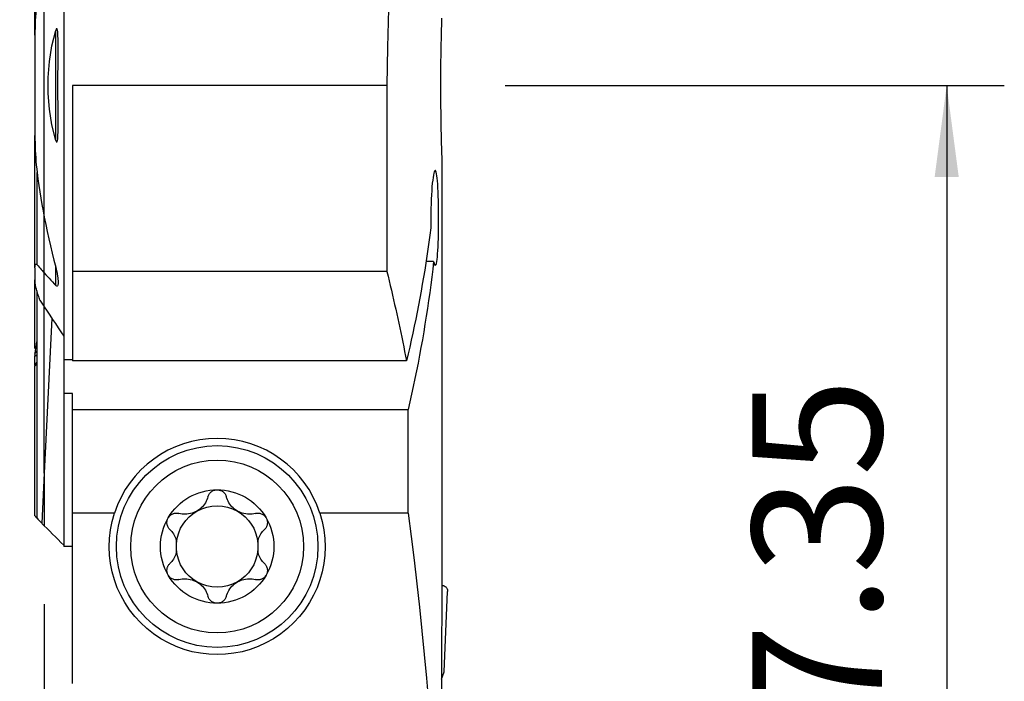
# Model space of a CAD drawing. Extents: x -19.7 to 35.7, y -56.6 to 37.4.
# Drawn here: x -0.9 to 33.3, y -20.7 to 2.3 of the extents above; entities that cross this region are included whole.
import ezdxf

# ---------------------------------------------------------------- set-up
doc = ezdxf.new("R2010")
doc.units = 0
doc.header["$MEASUREMENT"] = 0
doc.layers.get('0').update_dxf_attribs({"linetype": 'CONTINUOUS'})
for name, color, linetype in [('1', 4, 'CONTINUOUS'), ('2', 7, 'CONTINUOUS'), ('SK1', 4, 'CONTINUOUS')]:
    doc.layers.add(name, color=color, linetype=linetype)
doc.styles.add('SANDVIK_STYLE', font='simplex.shx', dxfattribs={"height": 3})
doc.styles.get("Standard").update_dxf_attribs({"font": 'simplex.shx'})
doc.dimstyles.new('SANDVIK_DIM', dxfattribs={"dimscale": 0, "dimtxt": 4.5, "dimasz": 4.57, "dimexe": 5, "dimexo": 0, "dimgap": 2.3, "dimtad": 1, "dimdsep": 46, "dimtxsty": 'SANDVIK_STYLE', "dimcen": 0.09, "dimclrd": 256, "dimclre": 256, "dimclrt": 256, "dimadec": 0, "dimazin": 0, "dimtfac": 1, "dimtofl": 0, "dimtmove": 2, "dimatfit": 3, "dimfxl": 1, "dimtolj": 1, "dimtzin": 0, "dimarcsym": 0})

# ---------------------------------------------------------------- blocks, each defined once
blk = doc.blocks.new('*D0')
for p, q in [((16, 0), (33.3245, 0)), ((31.3245, 0), (31.3245, -37.35)), ((16, -37.35), (33.3245, -37.35))]:
    blk.add_line(p, q)
for points in [[(31.3245, 0), (31.742497, -3.175), (30.906503, -3.175)], [(31.3245, -37.35), (30.906503, -34.175), (31.742497, -34.175)]]:
    blk.add_solid(points)
blk.add_text('37.35', height=4.5, rotation=90).set_placement((29.0745, -25.490132))
blk = doc.blocks.new('*D1')
for p, q in [((0, -18), (0, -56.6)), ((14, -39.35), (14, -56.6)), ((-11.25, -54.6), (25.25, -54.6))]:
    blk.add_line(p, q)
for points in [[(0, -54.6), (-3.175, -55.017997), (-3.175, -54.182003)], [(14, -54.6), (17.175, -54.182003), (17.175, -55.017997)]]:
    blk.add_solid(points)
blk.add_text('14', height=4.5).set_placement((4.696711, -52.35))

msp = doc.modelspace()

# ---------------------------------------------------------------- linework, layer by layer
at = {"layer": '1'}
for p, q in [((0.675481, 15), (0.675481, -8.699273)), ((0, -4.577145), (0, 4.577145)), ((0.394519, -1.908285), (0.394519, 1.908285)), ((0.975481, 0), (0.975481, -6.461034)), ((11.894801, 0), (0.975481, 0)), ((11.894801, 0), (11.894801, -6.461034)), ((0, -6.505787), (0, -4.577024)), ((13.513714, -6.109813), (13.251533, -6.109813)), ((0.394519, -6.942613), (0.394519, -6.309317)), ((11.894801, -6.461034), (0.975481, -6.461034)), ((0.975481, -6.461034), (0.975481, -9.559782)), ((0, -7.687427), (0, -6.505787)), ((0, -13.457108), (0, -7.687431)), ((0.259514, -8.076174), (0, -13.457108)), ((0.675481, -8.699273), (0.675481, -9.523616)), ((0.675481, -9.523554), (0.675481, -10.685777)), ((0.975481, -9.523616), (0.675481, -9.523616)), ((12.571309, -9.559782), (0.975481, -9.559782)), ((0.675481, -10.685777), (0.675481, -15.997095)), ((0.975481, -10.685777), (0.675481, -10.685777)), ((0.975481, -11.25), (0.975481, -10.685777)), ((0.975481, -11.25), (12.628965, -11.25)), ((0.975481, -14.839024), (0.975481, -11.25)), ((12.628965, -14.839024), (12.628965, -11.25)), ((0, -13.457108), (0, -15.279349)), ((0.975481, -20.75), (0.975481, -14.839024)), ((2.434241, -14.839024), (0.975481, -14.839024)), ((12.628965, -14.839024), (9.565759, -14.839024)), ((0.975481, -15.997095), (0.675481, -15.997095)), ((13.793926, -17.5), (13.793926, -18.730751)), ((13.87794, -20.35), (13.99981, -17.558724)), ((13.785609, -20.603676), (13.87794, -20.35))]:
    msp.add_line(p, q, dxfattribs=at)
for points in [[(12.470896, 8.729104, 0), (12.332539, 7.598175, 0), (12.208844, 6.416566, 0), (12.102226, 5.191468, 0), (12.015099, 3.930073, 0), (11.949876, 2.639569, 0), (11.908972, 1.327148, 0), (11.894801, 0, 0)], [(13.790852, 2.329684, 0), (13.787349, 2.21744, 0), (13.783505, 2.088714, 0), (13.779453, 1.944939, 0), (13.775321, 1.7874, 0), (13.771212, 1.616131, 0), (13.767251, 1.432681, 0), (13.76357, 1.239062, 0), (13.760296, 1.037025, 0), (13.757513, 0.826627, 0), (13.75529, 0.609779, 0), (13.753701, 0.388854, 0), (13.752817, 0.165831, 0), (13.752659, -0.059214, 0), (13.753211, -0.284209, 0), (13.754454, -0.506691, 0), (13.756373, -0.7247, 0), (13.758916, -0.938157, 0), (13.761985, -1.145075, 0), (13.76548, -1.343185, 0), (13.769305, -1.530771, 0), (13.773363, -1.707769, 0), (13.777517, -1.87253, 0), (13.781627, -2.023232, 0), (13.785566, -2.158565, 0), (13.789235, -2.278503, 0), (13.79252, -2.381956, 0), (13.795305, -2.467749, 0), (13.797503, -2.535477, 0)], [(0.394519, -1.908285, 0), (0.265034, -1.37168, 0), (0.178695, -0.826538, 0), (0.13551, -0.276257, 0), (0.13549, 0.275764, 0), (0.178644, 0.826127, 0), (0.264984, 1.371433, 0), (0.394519, 1.908285, 0)], [(0.394519, -1.908285, 0), (0.412828, -1.958675, 0), (0.443573, -1.962858, 0), (0.456559, -1.913175, 0), (0.463601, -1.860373, 0), (0.468226, -1.806716, 0), (0.471655, -1.752785, 0), (0.474176, -1.698606, 0), (0.475968, -1.644241, 0), (0.477211, -1.589751, 0), (0.478083, -1.535198, 0), (0.478746, -1.480627, 0), (0.479217, -1.426016, 0), (0.479507, -1.371365, 0), (0.479636, -1.316678, 0), (0.479624, -1.26196, 0), (0.479492, -1.207214, 0), (0.47926, -1.152445, 0), (0.478948, -1.097657, 0), (0.478575, -1.042854, 0), (0.478163, -0.988039, 0), (0.477731, -0.933217, 0), (0.477299, -0.878394, 0), (0.476878, -0.823576, 0), (0.47647, -0.768749, 0), (0.476074, -0.713911, 0), (0.475694, -0.659066, 0), (0.475331, -0.604212, 0), (0.474986, -0.549351, 0), (0.474663, -0.494484, 0), (0.474362, -0.439611, 0), (0.474086, -0.384734, 0), (0.473836, -0.329852, 0), (0.473614, -0.274966, 0), (0.473422, -0.220079, 0), (0.473262, -0.165189, 0), (0.473135, -0.110298, 0), (0.473044, -0.055406, 0), (0.472991, -0.000515, 0), (0.472976, 0.054375, 0), (0.473002, 0.109263, 0), (0.473072, 0.164149, 0), (0.473186, 0.219031, 0), (0.473346, 0.273909, 0), (0.473555, 0.328782, 0), (0.473816, 0.383645, 0), (0.474161, 0.438502, 0), (0.474588, 0.493371, 0), (0.475082, 0.548248, 0), (0.475629, 0.60313, 0), (0.476213, 0.658015, 0), (0.476819, 0.712899, 0), (0.477431, 0.767779, 0), (0.478036, 0.822652, 0), (0.478617, 0.877514, 0), (0.479159, 0.932364, 0), (0.479648, 0.987198, 0), (0.480068, 1.042012, 0), (0.480405, 1.096804, 0), (0.480642, 1.15157, 0), (0.480765, 1.206308, 0), (0.480759, 1.261015, 0), (0.480609, 1.315686, 0), (0.480299, 1.37032, 0), (0.479814, 1.424913, 0), (0.47914, 1.479463, 0), (0.478261, 1.533965, 0), (0.477162, 1.588417, 0), (0.475888, 1.642854, 0), (0.474744, 1.697589, 0), (0.473102, 1.752341, 0), (0.470146, 1.806669, 0), (0.465054, 1.860129, 0), (0.457011, 1.912282, 0), (0.443812, 1.962254, 0), (0.412925, 1.958846, 0), (0.394519, 1.908285, 0)], [(13.797503, -2.535477, 0), (13.797675, -3.263742, 0), (13.79784, -3.992009, 0), (13.798, -4.720278, 0), (13.798153, -5.448548, 0), (13.7983, -6.17682, 0), (13.798441, -6.905094, 0), (13.798576, -7.633369, 0), (13.798705, -8.361646, 0), (13.798828, -9.089924, 0), (13.798945, -9.818203, 0), (13.799055, -10.546483, 0), (13.79916, -11.274765, 0), (13.799258, -12.003047, 0), (13.79935, -12.731331, 0), (13.799436, -13.459616, 0), (13.799516, -14.187901, 0), (13.79959, -14.916187, 0), (13.799658, -15.644475, 0), (13.799719, -16.372762, 0)], [(13.513714, -6.109813, 0), (13.528121, -6.169678, 0), (13.54267, -6.213313, 0), (13.557103, -6.24008, 0), (13.571226, -6.249442, 0), (13.584987, -6.241473, 0), (13.598199, -6.21641, 0), (13.610679, -6.174437, 0), (13.622418, -6.115606, 0), (13.633326, -6.040843, 0), (13.643278, -5.951235, 0), (13.652263, -5.847101, 0), (13.66028, -5.729536, 0), (13.667268, -5.600389, 0), (13.673207, -5.460813, 0), (13.678139, -5.311539, 0), (13.682046, -5.154915, 0), (13.684915, -4.992969, 0), (13.686774, -4.826192, 0), (13.687626, -4.656927, 0), (13.687467, -4.487749, 0), (13.686291, -4.319364, 0), (13.684102, -4.15358, 0), (13.680905, -3.993019, 0), (13.676679, -3.839015, 0), (13.67141, -3.69251, 0), (13.665128, -3.555781, 0), (13.657833, -3.430564, 0), (13.649491, -3.317228, 0), (13.640171, -3.217352, 0), (13.629935, -3.132486, 0), (13.618752, -3.062924, 0), (13.606734, -3.009344, 0), (13.594022, -2.972632, 0), (13.580641, -2.953157, 0), (13.566716, -2.950843, 0), (13.552462, -2.965711, 0), (13.538016, -2.997849, 0), (13.523477, -3.046921, 0), (13.509106, -3.112098, 0), (13.495136, -3.192715, 0), (13.481661, -3.28853, 0), (13.468924, -3.398096, 0), (13.457187, -3.519856, 0), (13.446576, -3.653435, 0), (13.437249, -3.797272, 0), (13.429417, -3.949133, 0), (13.423226, -4.107886, 0), (13.418733, -4.272459, 0), (13.416034, -4.440237, 0), (13.415213, -4.609695, 0), (13.416272, -4.779786, 0), (13.419182, -4.947652, 0)], [(0, -4.577145, 0), (0.049284, -4.826453, 0), (0.100973, -5.075133, 0), (0.15504, -5.323192, 0), (0.211457, -5.570637, 0), (0.270194, -5.817476, 0), (0.331224, -6.063717, 0), (0.394519, -6.309365, 0)], [(13.419182, -4.947652, 0), (13.38655, -5.191737, 0), (13.352581, -5.435701, 0), (13.317275, -5.679538, 0), (13.280634, -5.923244, 0), (13.242658, -6.166815, 0), (13.203348, -6.410244, 0), (13.162705, -6.653527, 0), (13.120729, -6.896659, 0), (13.077421, -7.139636, 0), (13.032783, -7.382453, 0), (12.986815, -7.625104, 0), (12.939518, -7.867585, 0), (12.890893, -8.109891, 0), (12.84094, -8.352017, 0), (12.789662, -8.593959, 0), (12.737059, -8.835711, 0), (12.683132, -9.077269, 0), (12.627881, -9.318627, 0), (12.571309, -9.559782, 0)], [(13.513714, -6.109813, 0), (13.482026, -6.38188, 0), (13.44868, -6.653815, 0), (13.413675, -6.925611, 0), (13.377014, -7.197262, 0), (13.338697, -7.468761, 0), (13.298724, -7.740101, 0), (13.257097, -8.011275, 0), (13.213817, -8.282276, 0), (13.168885, -8.553099, 0), (13.122302, -8.823736, 0), (13.074069, -9.09418, 0), (13.024188, -9.364425, 0), (12.972659, -9.634464, 0), (12.919484, -9.90429, 0), (12.864664, -10.173897, 0), (12.808201, -10.443279, 0), (12.750096, -10.712427, 0), (12.69035, -10.981337, 0), (12.628965, -11.25, 0)], [(0.394519, -6.309365, 0), (0.400941, -6.334184, 0), (0.407176, -6.359026, 0), (0.41322, -6.383883, 0), (0.419065, -6.408748, 0), (0.424706, -6.433615, 0), (0.430136, -6.458476, 0), (0.43535, -6.483324, 0), (0.44034, -6.508151, 0), (0.445101, -6.53295, 0), (0.449627, -6.557715, 0), (0.453912, -6.582437, 0), (0.457948, -6.60711, 0), (0.461731, -6.631727, 0), (0.465259, -6.656345, 0), (0.468494, -6.680921, 0), (0.471398, -6.705422, 0), (0.473929, -6.729818, 0), (0.476049, -6.754083, 0), (0.477719, -6.778189, 0), (0.478908, -6.802091, 0), (0.479567, -6.825842, 0), (0.479504, -6.849294, 0), (0.478517, -6.872249, 0), (0.476403, -6.894507, 0), (0.472943, -6.915915, 0), (0.467562, -6.936064, 0), (0.459343, -6.95347, 0), (0.447005, -6.965488, 0), (0.430233, -6.967553, 0), (0.41181, -6.958513, 0), (0.394519, -6.942613, 0)], [(11.894801, -6.461034, 0), (11.934042, -6.623306, 0), (11.972881, -6.785674, 0), (12.011317, -6.948138, 0), (12.049349, -7.110697, 0), (12.086979, -7.27335, 0), (12.124204, -7.436096, 0), (12.161026, -7.598933, 0), (12.197444, -7.761862, 0), (12.233458, -7.92488, 0), (12.269067, -8.087987, 0), (12.304271, -8.251182, 0), (12.33907, -8.414463, 0), (12.373464, -8.577831, 0), (12.407453, -8.741283, 0), (12.441036, -8.904819, 0), (12.474214, -9.068438, 0), (12.506985, -9.232139, 0), (12.539351, -9.395921, 0), (12.571309, -9.559782, 0)], [(0, -6.505787, 0), (0.056009, -6.56861, 0), (0.112141, -6.631289, 0), (0.16839, -6.693827, 0), (0.224756, -6.756225, 0), (0.281234, -6.818488, 0), (0.337823, -6.880616, 0), (0.394519, -6.942613, 0)], [(0, -7.687427, 0), (0.095669, -7.832242, 0), (0.191624, -7.97697, 0), (0.287857, -8.121612, 0), (0.384365, -8.266164, 0), (0.481142, -8.410626, 0), (0.578182, -8.554996, 0), (0.675481, -8.699273, 0)], [(5.681838, -14.273905, 0), (5.665446, -14.326467, 0), (5.645308, -14.378476, 0), (5.621431, -14.4296, 0), (5.593819, -14.479505, 0), (5.562449, -14.527901, 0), (5.527059, -14.574808, 0), (5.487798, -14.619799, 0), (5.44492, -14.662327, 0), (5.398685, -14.701836, 0), (5.349024, -14.738188, 0), (5.296488, -14.771016, 0), (5.241831, -14.799807, 0), (5.185446, -14.824236, 0), (5.127565, -14.844327, 0), (5.069, -14.85998, 0), (5.010516, -14.871128, 0), (4.952314, -14.877911, 0), (4.894442, -14.880555, 0), (4.837278, -14.879214, 0), (4.781199, -14.874041, 0), (4.725957, -14.865102, 0), (4.671848, -14.852549, 0)], [(5.681838, -14.273905, 0), (5.689428, -14.249986, 0), (5.698931, -14.226452, 0), (5.710307, -14.203507, 0), (5.723515, -14.181354, 0), (5.738518, -14.160197, 0), (5.755385, -14.140052, 0), (5.77403, -14.121073, 0), (5.794307, -14.103484, 0), (5.81607, -14.087513, 0), (5.839307, -14.073292, 0), (5.863976, -14.060891, 0), (5.889788, -14.050487, 0), (5.916455, -14.042254, 0), (5.943839, -14.03632, 0), (5.971815, -14.032715, 0), (6, -14.0315, 0)], [(6, -14.0315, 0), (6.023782, -14.032358, 0), (6.047326, -14.034921, 0), (6.070621, -14.039174, 0), (6.093508, -14.045052, 0), (6.115783, -14.052484, 0), (6.137282, -14.061415, 0), (6.158027, -14.071821, 0), (6.177898, -14.083585, 0), (6.196757, -14.096584, 0), (6.214468, -14.110695, 0), (6.231037, -14.125887, 0), (6.246448, -14.142071, 0), (6.260632, -14.159113, 0), (6.273519, -14.176876, 0), (6.285072, -14.195272, 0), (6.295332, -14.214292, 0), (6.304281, -14.233817, 0), (6.311898, -14.253728, 0), (6.318162, -14.273905, 0)], [(7.328152, -14.852549, 0), (7.274518, -14.864992, 0), (7.219466, -14.873923, 0), (7.163286, -14.87918, 0), (7.10627, -14.880601, 0), (7.048654, -14.878014, 0), (6.990289, -14.871208, 0), (6.93162, -14.860093, 0), (6.873246, -14.844611, 0), (6.815779, -14.824707, 0), (6.759304, -14.800251, 0), (6.704413, -14.771532, 0), (6.651933, -14.738942, 0), (6.602341, -14.702655, 0), (6.555736, -14.662883, 0), (6.512613, -14.620277, 0), (6.473417, -14.575463, 0), (6.438129, -14.528684, 0), (6.40658, -14.480096, 0), (6.378826, -14.430103, 0), (6.354926, -14.379109, 0), (6.334699, -14.326932, 0), (6.318162, -14.273905, 0)], [(4.356417, -15.407882, 0), (4.338787, -15.389329, 0), (4.322473, -15.369233, 0), (4.307643, -15.347736, 0), (4.294463, -15.324977, 0), (4.283097, -15.30109, 0), (4.273593, -15.276019, 0), (4.266053, -15.249938, 0), (4.260614, -15.223095, 0), (4.257407, -15.195739, 0), (4.256546, -15.167906, 0), (4.258068, -15.139731, 0), (4.261989, -15.111572, 0), (4.268325, -15.083787, 0), (4.277132, -15.056505, 0), (4.288344, -15.029923, 0), (4.301819, -15.004423, 0)], [(4.301819, -15.004423, 0), (4.314604, -14.984316, 0), (4.328725, -14.965313, 0), (4.344187, -14.947351, 0), (4.36083, -14.930577, 0), (4.378492, -14.915137, 0), (4.397087, -14.901107, 0), (4.416575, -14.888463, 0), (4.43678, -14.877266, 0), (4.457521, -14.867577, 0), (4.478647, -14.859448, 0), (4.500158, -14.852836, 0), (4.521927, -14.847724, 0), (4.543801, -14.844108, 0), (4.565623, -14.841983, 0), (4.587331, -14.84133, 0), (4.608921, -14.842103, 0), (4.630281, -14.844258, 0), (4.651295, -14.847754, 0), (4.671848, -14.852549, 0)], [(7.328152, -14.852549, 0), (7.352625, -14.847, 0), (7.377733, -14.843295, 0), (7.403281, -14.841504, 0), (7.429072, -14.841695, 0), (7.454912, -14.843937, 0), (7.48082, -14.8483, 0), (7.506623, -14.854786, 0), (7.532052, -14.863383, 0), (7.556837, -14.874079, 0), (7.580857, -14.886933, 0), (7.604031, -14.901943, 0), (7.626061, -14.918949, 0), (7.646651, -14.93779, 0), (7.665619, -14.958412, 0), (7.682878, -14.980723, 0), (7.698181, -15.004423, 0)], [(7.698181, -15.004423, 0), (7.70971, -15.025863, 0), (7.719572, -15.047988, 0), (7.727777, -15.070779, 0), (7.734297, -15.094045, 0), (7.739086, -15.117561, 0), (7.74211, -15.141168, 0), (7.743412, -15.164859, 0), (7.743031, -15.188451, 0), (7.741007, -15.211746, 0), (7.737377, -15.234571, 0), (7.73218, -15.256942, 0), (7.725496, -15.278759, 0), (7.717412, -15.299884, 0), (7.708016, -15.320181, 0), (7.697362, -15.339593, 0), (7.685493, -15.358151, 0), (7.672508, -15.375773, 0), (7.658504, -15.392378, 0), (7.643583, -15.407882, 0)], [(12.628965, -14.839024, 0), (12.734367, -15.654643, 0), (12.834838, -16.471531, 0), (12.930368, -17.289626, 0), (13.020952, -18.108869, 0), (13.106583, -18.929197, 0), (13.187254, -19.75055, 0), (13.262959, -20.572866, 0), (13.333693, -21.396085, 0), (13.39945, -22.220145, 0), (13.460226, -23.044985, 0), (13.516015, -23.870543, 0), (13.566814, -24.696757, 0), (13.612619, -25.523567, 0), (13.653427, -26.350911, 0), (13.689234, -27.178727, 0), (13.720038, -28.006953, 0), (13.745836, -28.835528, 0), (13.766627, -29.66439, 0), (13.782409, -30.493478, 0)], [(0, -15.279349, 0), (0.096495, -15.375922, 0), (0.192991, -15.472494, 0), (0.289488, -15.569066, 0), (0.385985, -15.665636, 0), (0.482483, -15.762206, 0), (0.578982, -15.858776, 0), (0.675481, -15.955345, 0)], [(4.356417, -15.407882, 0), (4.389956, -15.442482, 0), (4.421754, -15.479398, 0), (4.451622, -15.518519, 0), (4.47937, -15.559736, 0), (4.504809, -15.602938, 0), (4.527782, -15.648098, 0), (4.548236, -15.695401, 0), (4.565958, -15.744578, 0), (4.580711, -15.795305, 0), (4.592262, -15.847259, 0)], [(7.407738, -15.847259, 0), (7.419276, -15.795365, 0), (7.434016, -15.744687, 0), (7.451723, -15.695539, 0), (7.472164, -15.648238, 0), (7.49512, -15.603064, 0), (7.520557, -15.55984, 0), (7.548311, -15.518602, 0), (7.578192, -15.479457, 0), (7.610012, -15.442515, 0), (7.643583, -15.407882, 0)], [(4.592262, -16.152741, 0), (4.580724, -16.204635, 0), (4.565984, -16.255313, 0), (4.548277, -16.304461, 0), (4.527836, -16.351762, 0), (4.50488, -16.396936, 0), (4.479443, -16.44016, 0), (4.451689, -16.481398, 0), (4.421808, -16.520543, 0), (4.389988, -16.557485, 0), (4.356417, -16.592118, 0)], [(7.643583, -16.592118, 0), (7.610044, -16.557518, 0), (7.578246, -16.520602, 0), (7.548378, -16.481481, 0), (7.52063, -16.440264, 0), (7.495191, -16.397062, 0), (7.472218, -16.351902, 0), (7.451764, -16.304599, 0), (7.434042, -16.255422, 0), (7.419289, -16.204695, 0), (7.407738, -16.152741, 0)], [(13.799719, -16.372762, 0), (13.79945, -16.413366, 0), (13.799107, -16.459363, 0), (13.798703, -16.510412, 0), (13.798251, -16.566264, 0), (13.797763, -16.626927, 0), (13.797255, -16.691959, 0), (13.796742, -16.76088, 0), (13.796239, -16.833208, 0), (13.79576, -16.908826, 0), (13.795315, -16.98763, 0), (13.794915, -17.069027, 0), (13.794571, -17.152422, 0), (13.794295, -17.237322, 0), (13.794092, -17.324133, 0), (13.793968, -17.41191, 0), (13.793926, -17.5, 0)], [(4.301819, -16.995577, 0), (4.29029, -16.974137, 0), (4.280428, -16.952012, 0), (4.272223, -16.929221, 0), (4.265703, -16.905955, 0), (4.260914, -16.882439, 0), (4.25789, -16.858832, 0), (4.256588, -16.835141, 0), (4.256969, -16.811549, 0), (4.258993, -16.788254, 0), (4.262623, -16.765429, 0), (4.26782, -16.743058, 0), (4.274504, -16.721241, 0), (4.282588, -16.700116, 0), (4.291984, -16.679819, 0), (4.302638, -16.660407, 0), (4.314507, -16.641849, 0), (4.327492, -16.624227, 0), (4.341496, -16.607622, 0), (4.356417, -16.592118, 0)], [(7.643583, -16.592118, 0), (7.661213, -16.610671, 0), (7.677527, -16.630767, 0), (7.692357, -16.652264, 0), (7.705537, -16.675023, 0), (7.716903, -16.69891, 0), (7.726407, -16.723981, 0), (7.733947, -16.750062, 0), (7.739386, -16.776905, 0), (7.742593, -16.804261, 0), (7.743454, -16.832094, 0), (7.741932, -16.860269, 0), (7.738011, -16.888428, 0), (7.731675, -16.916213, 0), (7.722868, -16.943495, 0), (7.711656, -16.970077, 0), (7.698181, -16.995577, 0)], [(4.671848, -17.147451, 0), (4.647375, -17.153, 0), (4.622267, -17.156705, 0), (4.596719, -17.158496, 0), (4.570928, -17.158305, 0), (4.545088, -17.156063, 0), (4.51918, -17.1517, 0), (4.493377, -17.145214, 0), (4.467948, -17.136617, 0), (4.443163, -17.125921, 0), (4.419143, -17.113067, 0), (4.395969, -17.098057, 0), (4.373939, -17.081051, 0), (4.353349, -17.06221, 0), (4.334381, -17.041588, 0), (4.317122, -17.019277, 0), (4.301819, -16.995577, 0)], [(7.698181, -16.995577, 0), (7.685396, -17.015684, 0), (7.671275, -17.034687, 0), (7.655813, -17.052649, 0), (7.63917, -17.069423, 0), (7.621508, -17.084863, 0), (7.602913, -17.098893, 0), (7.583425, -17.111537, 0), (7.56322, -17.122734, 0), (7.542479, -17.132423, 0), (7.521353, -17.140552, 0), (7.499842, -17.147164, 0), (7.478073, -17.152276, 0), (7.456199, -17.155892, 0), (7.434377, -17.158017, 0), (7.412669, -17.15867, 0), (7.391079, -17.157897, 0), (7.369719, -17.155742, 0), (7.348705, -17.152246, 0), (7.328152, -17.147451, 0)], [(4.671848, -17.147451, 0), (4.725482, -17.135008, 0), (4.780534, -17.126077, 0), (4.836714, -17.12082, 0), (4.89373, -17.119399, 0), (4.951346, -17.121986, 0), (5.009711, -17.128792, 0), (5.06838, -17.139907, 0), (5.126754, -17.155389, 0), (5.184221, -17.175293, 0), (5.240696, -17.199749, 0), (5.295587, -17.228468, 0), (5.348067, -17.261058, 0), (5.397659, -17.297345, 0), (5.444264, -17.337117, 0), (5.487387, -17.379723, 0), (5.526583, -17.424537, 0), (5.561871, -17.471316, 0), (5.59342, -17.519904, 0), (5.621174, -17.569897, 0), (5.645074, -17.620891, 0), (5.665301, -17.673068, 0), (5.681838, -17.726095, 0)], [(6.318162, -17.726095, 0), (6.334554, -17.673533, 0), (6.354692, -17.621524, 0), (6.378569, -17.5704, 0), (6.406181, -17.520495, 0), (6.437551, -17.472099, 0), (6.472941, -17.425192, 0), (6.512202, -17.380201, 0), (6.55508, -17.337673, 0), (6.601315, -17.298164, 0), (6.650976, -17.261812, 0), (6.703512, -17.228984, 0), (6.758169, -17.200193, 0), (6.814554, -17.175764, 0), (6.872435, -17.155673, 0), (6.931, -17.14002, 0), (6.989484, -17.128872, 0), (7.047686, -17.122089, 0), (7.105558, -17.119445, 0), (7.162722, -17.120786, 0), (7.218801, -17.125959, 0), (7.274043, -17.134898, 0), (7.328152, -17.147451, 0)], [(13.8, -17.35, 0), (13.829246, -17.352152, 0), (13.857868, -17.358554, 0), (13.885244, -17.369073, 0), (13.910784, -17.383486, 0), (13.933943, -17.401479, 0), (13.954223, -17.422663, 0), (13.971188, -17.446584, 0), (13.984473, -17.472729, 0), (13.993788, -17.500538, 0), (13.998935, -17.529412, 0), (13.99981, -17.558724, 0)], [(6, -17.9685, 0), (5.976218, -17.967642, 0), (5.952674, -17.965079, 0), (5.929379, -17.960826, 0), (5.906492, -17.954948, 0), (5.884217, -17.947516, 0), (5.862718, -17.938585, 0), (5.841973, -17.928179, 0), (5.822102, -17.916415, 0), (5.803243, -17.903416, 0), (5.785532, -17.889305, 0), (5.768963, -17.874113, 0), (5.753552, -17.857929, 0), (5.739368, -17.840887, 0), (5.726481, -17.823124, 0), (5.714928, -17.804728, 0), (5.704668, -17.785708, 0), (5.695719, -17.766183, 0), (5.688102, -17.746272, 0), (5.681838, -17.726095, 0)], [(6.318162, -17.726095, 0), (6.310572, -17.750014, 0), (6.301069, -17.773548, 0), (6.289693, -17.796493, 0), (6.276485, -17.818646, 0), (6.261482, -17.839803, 0), (6.244615, -17.859948, 0), (6.22597, -17.878927, 0), (6.205693, -17.896516, 0), (6.18393, -17.912487, 0), (6.160693, -17.926708, 0), (6.136024, -17.939109, 0), (6.110212, -17.949513, 0), (6.083545, -17.957746, 0), (6.056161, -17.96368, 0), (6.028185, -17.967285, 0), (6, -17.9685, 0)], [(13.793926, -18.730751, 0), (13.793213, -18.799636, 0), (13.792515, -18.87142, 0), (13.791841, -18.945782, 0), (13.791202, -19.022402, 0), (13.790606, -19.100959, 0), (13.790065, -19.181132, 0), (13.789585, -19.262867, 0), (13.789171, -19.346677, 0), (13.78883, -19.431654, 0), (13.788567, -19.517438, 0)], [(13.788567, -19.517438, 0), (13.788289, -19.625192, 0), (13.788007, -19.732955, 0), (13.787722, -19.84073, 0), (13.787434, -19.948516, 0), (13.787142, -20.056312, 0), (13.786847, -20.164119, 0), (13.786548, -20.271936, 0), (13.786246, -20.379765, 0), (13.785941, -20.487604, 0), (13.785632, -20.595454, 0), (13.78532, -20.703315, 0), (13.785005, -20.811186, 0), (13.784687, -20.919068, 0), (13.784365, -21.026961, 0), (13.784039, -21.134864, 0), (13.783711, -21.242779, 0), (13.783379, -21.350703, 0), (13.783043, -21.458639, 0), (13.782704, -21.566585, 0)]]:
    msp.add_polyline3d(points, dxfattribs=at)
for radius in [3.5, 3]:
    msp.add_circle((6, -16), radius, dxfattribs=at)
msp.add_arc((6, -16), 3.75, 18.034744, 161.965256, dxfattribs=at)
at = {"layer": '1', "extrusion": (0, 0, -1)}
for radius, start, end in [(1.9685, 30.381422, 90), (1.9685, 90, 149.618578), (1.416, 60.190711, 119.809289), (3.75, 161.965256, 18.034744), (1.9685, 329.618578, 30.381422), (1.416, 6.192438, 60.190711), (1.416, 119.809289, 173.807562), (1.9685, 149.618578, 210.381422), (1.416, 353.807562, 6.192438), (1.416, 173.807562, 186.192438), (1.416, 299.809289, 353.807562), (1.416, 186.192438, 240.190711), (1.9685, 270, 329.618578), (1.9685, 210.381422, 270), (1.416, 240.190711, 299.809289)]:
    msp.add_arc((-6, -16), radius, start, end, dxfattribs=at)
at = {"layer": 'SK1'}
for p, q in [((-0.324519, 1.737928), (-0.324519, 6.325489)), ((0, -4.577145), (0, 4.577145)), ((-0.324519, 1.738068), (-0.324519, -1.738068)), ((-0.324519, -6.325489), (-0.324519, -1.737928)), ((-0.249519, -6.222291), (-0.249519, -3.021506)), ((0, -6.505787), (0, -4.577024)), ((-0.324519, -6.325489), (-0.324519, -6.742979)), ((-0.324519, -9.133163), (-0.324519, -6.742843)), ((0, -7.687427), (0, -6.505787)), ((-0.249519, -9.667057), (-0.249519, -7.154597)), ((0, -13.457108), (0, -7.687431)), ((-0.324519, -9.322779), (-0.324519, -9.387579)), ((-0.324519, -9.693699), (-0.324519, -9.387579)), ((-0.324519, -9.693674), (-0.324519, -9.724892)), ((-0.324519, -14.934621), (-0.324519, -9.724892)), ((-0.249519, -15.021488), (-0.249519, -9.667057)), ((0, -13.457108), (-0.083837, -15.195444)), ((0, -13.457108), (0, -15.279349))]:
    msp.add_line(p, q, dxfattribs=at)
for points in [[(-0.249519, 3.021671, 0), (-0.264774, 2.893578, 0), (-0.277924, 2.765335, 0), (-0.289215, 2.63708, 0), (-0.298848, 2.508762, 0), (-0.306877, 2.380365, 0), (-0.313347, 2.251914, 0), (-0.318301, 2.123434, 0), (-0.321785, 1.994949, 0), (-0.323843, 1.866486, 0), (-0.324519, 1.738068, 0)], [(-0.324519, -1.738068, 0), (-0.323789, -1.8666, 0), (-0.321626, -1.995154, 0), (-0.318095, -2.123623, 0), (-0.313227, -2.252083, 0), (-0.306913, -2.380545, 0), (-0.299033, -2.508974, 0), (-0.289471, -2.637336, 0), (-0.27811, -2.765596, 0), (-0.264832, -2.893719, 0), (-0.249519, -3.021671, 0)], [(-0.249519, -3.021671, 0), (-0.219823, -3.245435, 0), (-0.188111, -3.468673, 0), (-0.154403, -3.69139, 0), (-0.118718, -3.91359, 0), (-0.081077, -4.13528, 0), (-0.041497, -4.356463, 0), (0, -4.577145, 0)], [(-0.324519, -6.325489, 0), (-0.324471, -6.317248, 0), (-0.32432, -6.309045, 0), (-0.324054, -6.300891, 0), (-0.323662, -6.292795, 0), (-0.323134, -6.28477, 0), (-0.322458, -6.276825, 0), (-0.321624, -6.268971, 0), (-0.32063, -6.26124, 0), (-0.319446, -6.253591, 0), (-0.318033, -6.246082, 0), (-0.316349, -6.238779, 0), (-0.314355, -6.231745, 0), (-0.312011, -6.225045, 0), (-0.309275, -6.218742, 0), (-0.306054, -6.212858, 0), (-0.302242, -6.207641, 0), (-0.297789, -6.203408, 0), (-0.292607, -6.200457, 0), (-0.286794, -6.199143, 0), (-0.280493, -6.199645, 0), (-0.274, -6.201896, 0), (-0.267528, -6.20562, 0), (-0.261294, -6.210419, 0), (-0.255275, -6.21606, 0), (-0.249519, -6.222291, 0)], [(-0.249519, -6.222291, 0), (-0.214038, -6.262983, 0), (-0.1785, -6.303609, 0), (-0.142907, -6.34417, 0), (-0.10726, -6.384668, 0), (-0.071559, -6.425103, 0), (-0.035805, -6.465475, 0), (0, -6.505787, 0)], [(-0.249519, -7.154556, 0), (-0.262042, -7.11317, 0), (-0.273595, -7.071649, 0), (-0.284137, -7.030065, 0), (-0.293627, -6.988492, 0), (-0.302023, -6.947004, 0), (-0.309283, -6.905676, 0), (-0.315371, -6.864553, 0), (-0.32019, -6.823499, 0), (-0.323371, -6.782868, 0), (-0.324519, -6.742979, 0)], [(-0.153426, -7.454082, 0), (-0.167351, -7.411377, 0), (-0.18121, -7.368644, 0), (-0.195004, -7.325883, 0), (-0.208732, -7.283093, 0), (-0.222394, -7.240276, 0), (-0.23599, -7.19743, 0), (-0.249519, -7.154556, 0)], [(-0.153426, -7.454082, 0), (-0.131555, -7.487431, 0), (-0.109668, -7.520775, 0), (-0.087765, -7.554114, 0), (-0.065847, -7.587449, 0), (-0.043913, -7.62078, 0), (-0.021964, -7.654106, 0), (0, -7.687427, 0)], [(-0.320314, -9.314667, 0), (-0.315905, -9.27112, 0), (-0.31039, -9.227121, 0), (-0.304093, -9.182886, 0), (-0.297327, -9.138575, 0), (-0.290142, -9.094056, 0), (-0.282566, -9.049394, 0), (-0.274656, -9.004616, 0), (-0.266473, -8.959747, 0), (-0.258074, -8.914814, 0), (-0.249519, -8.869843, 0)], [(-0.324519, -9.322779, 0), (-0.323812, -9.317211, 0), (-0.321805, -9.310437, 0), (-0.318666, -9.302698, 0), (-0.314552, -9.294196, 0), (-0.309571, -9.28502, 0), (-0.303838, -9.275295, 0), (-0.297467, -9.265152, 0), (-0.290564, -9.254708, 0), (-0.283161, -9.243973, 0), (-0.275302, -9.232988, 0), (-0.267039, -9.221811, 0), (-0.258427, -9.210497, 0), (-0.249519, -9.199105, 0)], [(-0.249519, -9.348519, 0), (-0.256747, -9.354739, 0), (-0.263886, -9.360707, 0), (-0.270883, -9.366366, 0), (-0.277686, -9.37166, 0), (-0.284245, -9.376534, 0), (-0.290544, -9.380954, 0), (-0.296519, -9.384855, 0), (-0.302081, -9.388159, 0), (-0.307139, -9.390785, 0), (-0.311645, -9.392678, 0), (-0.315556, -9.393817, 0), (-0.3188, -9.394166, 0), (-0.321316, -9.393693, 0), (-0.323102, -9.392401, 0), (-0.324166, -9.390344, 0), (-0.324519, -9.387579, 0)], [(-0.249519, -9.595121, 0), (-0.256713, -9.603228, 0), (-0.263746, -9.611253, 0), (-0.270584, -9.61916, 0), (-0.277195, -9.626917, 0), (-0.283545, -9.634488, 0), (-0.289602, -9.64184, 0), (-0.295346, -9.648957, 0), (-0.30076, -9.65583, 0), (-0.305778, -9.662384, 0), (-0.310336, -9.668552, 0), (-0.31437, -9.674263, 0), (-0.317832, -9.679474, 0), (-0.320655, -9.684113, 0), (-0.322759, -9.688079, 0), (-0.324068, -9.69129, 0), (-0.324519, -9.693674, 0)], [(-0.324519, -9.724892, 0), (-0.324128, -9.72603, 0), (-0.322968, -9.726384, 0), (-0.321056, -9.725949, 0), (-0.318405, -9.724721, 0), (-0.315044, -9.722726, 0), (-0.311047, -9.720027, 0), (-0.306497, -9.716691, 0), (-0.301448, -9.712772, 0), (-0.295945, -9.70832, 0), (-0.290061, -9.703405, 0), (-0.283869, -9.6981, 0), (-0.27741, -9.692447, 0), (-0.270702, -9.686471, 0), (-0.263789, -9.680218, 0), (-0.256714, -9.673732, 0), (-0.249519, -9.667057, 0)], [(-0.324519, -14.934621, 0), (-0.324085, -14.936108, 0), (-0.322823, -14.938404, 0), (-0.320789, -14.94144, 0), (-0.318037, -14.94515, 0), (-0.314608, -14.949497, 0), (-0.310578, -14.954398, 0), (-0.306024, -14.959772, 0), (-0.301029, -14.965532, 0), (-0.295623, -14.971654, 0), (-0.28984, -14.978105, 0), (-0.283732, -14.984835, 0), (-0.277347, -14.991795, 0), (-0.270734, -14.998936, 0), (-0.263851, -15.006307, 0), (-0.256769, -15.013834, 0), (-0.249519, -15.021488, 0)], [(-0.249519, -15.021488, 0), (-0.225871, -15.046366, 0), (-0.202216, -15.071234, 0), (-0.178554, -15.096094, 0), (-0.154885, -15.120944, 0), (-0.13121, -15.145786, 0), (-0.107527, -15.170619, 0), (-0.083837, -15.195444, 0)], [(-0.083837, -15.195444, 0), (-0.071861, -15.20743, 0), (-0.059884, -15.219417, 0), (-0.047907, -15.231403, 0), (-0.03593, -15.24339, 0), (-0.023954, -15.255376, 0), (-0.011977, -15.267363, 0), (0, -15.279349, 0)]]:
    msp.add_polyline3d(points, dxfattribs=at)

# ---------------------------------------------------------------- dimensions: what is measured, and where the dimension line sits
at = {"layer": '2'}
dim = msp.add_linear_dim(base=(31.3245, -37.35), p1=(16, 0), p2=(16, -37.35), angle=90, text='37.35', dimstyle='SANDVIK_DIM', dxfattribs=at)
dim.commit()
dim.dimension.update_dxf_attribs({"geometry": '*D0', "text_midpoint": (29.0745, -25.490132)})
dim = msp.add_linear_dim(base=(14, -54.6), p1=(0, -18), p2=(14, -39.35), text='14', dimstyle='SANDVIK_DIM', dxfattribs=at)
dim.commit()
dim.dimension.update_dxf_attribs({"geometry": '*D1', "text_midpoint": (4.696711, -52.35)})

doc.saveas('drawing.dxf')
